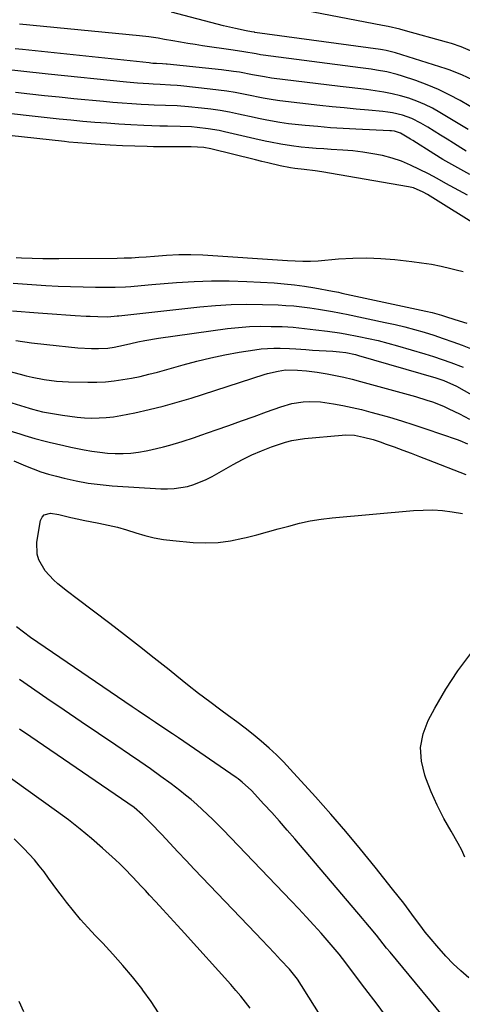
# Model space of a CAD drawing. Units: inches. Extents: x 1936961 to 1942304, y 405983 to 411294.
# Drawn here: x 1937768 to 1937922, y 408679 to 409023 of the extents above; entities that cross this region are included whole.
import ezdxf

# ---------------------------------------------------------------- set-up
doc = ezdxf.new("R2010")
doc.units = ezdxf.units.IN
doc.header["$MEASUREMENT"] = 0
doc.layers.add('7', color=7, linetype='Continuous')
doc.layers.add('8', color=7, linetype='Continuous')

msp = doc.modelspace()

# ---------------------------------------------------------------- linework, layer by layer
at = {"layer": '7', "color": 18}
for points in [[(1937925.67, 409011.53, 1732), (1937921.59, 409013.22, 1732), (1937918.19, 409014.4, 1732), (1937916.46, 409014.92, 1732), (1937902.2, 409018.86, 1732), (1937900.2, 409019.39, 1732), (1937896.18, 409020.33, 1732), (1937894.16, 409020.74, 1732), (1937863.97, 409026.52, 1732)], [(1937927.57, 408990.89, 1728), (1937921.21, 408994.53, 1728), (1937917.46, 408996.53, 1728), (1937913.65, 408998.38, 1728), (1937909.73, 409000.01, 1728), (1937905.75, 409001.49, 1728), (1937901.09, 409003.07, 1728), (1937899.31, 409003.62, 1728), (1937895.7, 409004.52, 1728), (1937892.03, 409005.17, 1728), (1937890.19, 409005.45, 1728), (1937886.49, 409005.96, 1728), (1937852.58, 409010.36, 1728), (1937851.58, 409010.51, 1728), (1937850.1, 409010.78, 1728), (1937845.87, 409011.55, 1728), (1937842.12, 409012.14, 1728), (1937831.41, 409013.66, 1728), (1937828.83, 409014.04, 1728), (1937826.25, 409014.45, 1728), (1937823.68, 409014.88, 1728), (1937821.11, 409015.34, 1728), (1937818.13, 409015.89, 1728), (1937815.97, 409016.26, 1728), (1937812.73, 409016.74, 1728), (1937809.48, 409017.11, 1728), (1937767.54, 409021.15, 1728)], [(1937924.04, 408984.38, 1726), (1937914.18, 408990.37, 1726), (1937911.58, 408991.84, 1726), (1937908.91, 408993.17, 1726), (1937906.16, 408994.32, 1726), (1937903.36, 408995.34, 1726), (1937900.49, 408996.19, 1726), (1937897.59, 408996.92, 1726), (1937894.66, 408997.49, 1726), (1937891.59, 408997.96, 1726), (1937888.55, 408998.34, 1726), (1937885.52, 408998.72, 1726), (1937882.49, 408999.09, 1726), (1937879.45, 408999.46, 1726), (1937855.5, 409002.39, 1726), (1937853, 409002.77, 1726), (1937848.86, 409003.56, 1726), (1937844.31, 409004.4, 1726), (1937842.23, 409004.72, 1726), (1937838.05, 409005.24, 1726), (1937819.1, 409007.18, 1726), (1937818.7, 409007.21, 1726), (1937817.5, 409007.3, 1726), (1937815.39, 409007.42, 1726), (1937814.09, 409007.51, 1726), (1937813.44, 409007.57, 1726), (1937812.78, 409007.64, 1726), (1937768.58, 409012.34, 1726), (1937766.13, 409012.61, 1726)], [(1937923.33, 408976.93, 1724), (1937921.47, 408978.04, 1724), (1937918.87, 408979.69, 1724), (1937916.67, 408981.1, 1724), (1937914.45, 408982.5, 1724), (1937912.21, 408983.87, 1724), (1937909.96, 408985.22, 1724), (1937907.54, 408986.65, 1724), (1937904.42, 408988.25, 1724), (1937901.13, 408989.44, 1724), (1937897.71, 408990.26, 1724), (1937895.98, 408990.53, 1724), (1937894.23, 408990.73, 1724), (1937889.27, 408991.15, 1724), (1937885.03, 408991.53, 1724), (1937880.79, 408991.94, 1724), (1937876.56, 408992.38, 1724), (1937872.34, 408992.84, 1724), (1937858.41, 408994.44, 1724), (1937856.07, 408994.75, 1724), (1937852.6, 408995.4, 1724), (1937850.28, 408995.86, 1724), (1937849.13, 408996.09, 1724), (1937845.67, 408996.79, 1724), (1937842.78, 408997.33, 1724), (1937839.87, 408997.81, 1724), (1937836.96, 408998.21, 1724), (1937834.04, 408998.56, 1724), (1937823.81, 408999.65, 1724), (1937822.61, 408999.76, 1724), (1937820.22, 408999.93, 1724), (1937816.62, 409000.1, 1724), (1937814.22, 409000.23, 1724), (1937812.7, 409000.32, 1724), (1937808.78, 409000.6, 1724), (1937804.87, 409000.95, 1724), (1937777.56, 409003.71, 1724), (1937774.4, 409004.04, 1724), (1937771.24, 409004.38, 1724), (1937768.08, 409004.74, 1724), (1937764.92, 409005.11, 1724)], [(1937924.67, 408968.75, 1722), (1937921.47, 408970.44, 1722), (1937918.3, 408972.19, 1722), (1937915.18, 408974.02, 1722), (1937912.1, 408975.92, 1722), (1937904.74, 408980.57, 1722), (1937903.95, 408981.06, 1722), (1937900.43, 408983.12, 1722), (1937898.36, 408983.81, 1722), (1937897.28, 408983.98, 1722), (1937896.73, 408984.02, 1722), (1937884.86, 408984.54, 1722), (1937880.43, 408984.77, 1722), (1937876, 408985.06, 1722), (1937871.57, 408985.43, 1722), (1937867.15, 408985.86, 1722), (1937861.34, 408986.47, 1722), (1937858.33, 408986.87, 1722), (1937853.85, 408987.7, 1722), (1937850.88, 408988.32, 1722), (1937849.39, 408988.64, 1722), (1937844.01, 408989.8, 1722), (1937840.79, 408990.44, 1722), (1937837.56, 408991.01, 1722), (1937834.31, 408991.48, 1722), (1937831.05, 408991.89, 1722), (1937826.49, 408992.37, 1722), (1937822.52, 408992.64, 1722), (1937818.53, 408992.79, 1722), (1937814.55, 408992.96, 1722), (1937812.56, 408993.07, 1722), (1937809.99, 408993.21, 1722), (1937806.71, 408993.41, 1722), (1937803.44, 408993.64, 1722), (1937800.17, 408993.9, 1722), (1937796.9, 408994.19, 1722), (1937786.51, 408995.18, 1722), (1937781.41, 408995.68, 1722), (1937776.32, 408996.2, 1722), (1937771.23, 408996.76, 1722), (1937766.14, 408997.35, 1722)], [(1937929.08, 408949.76, 1718), (1937909.84, 408961.71, 1718), (1937908.29, 408962.61, 1718), (1937905.01, 408964.04, 1718), (1937903.27, 408964.46, 1718), (1937873, 408969.72, 1718), (1937870.69, 408970.07, 1718), (1937866.85, 408970.47, 1718), (1937863.64, 408970.82, 1718), (1937862.04, 408971.08, 1718), (1937858.52, 408971.82, 1718), (1937854.21, 408972.78, 1718), (1937852.06, 408973.29, 1718), (1937849.92, 408973.82, 1718), (1937834.34, 408977.72, 1718), (1937831.82, 408978.2, 1718), (1937827.49, 408978.35, 1718), (1937824.43, 408978.34, 1718), (1937821.38, 408978.36, 1718), (1937816.46, 408978.39, 1718), (1937814.3, 408978.42, 1718), (1937812.15, 408978.45, 1718), (1937807.83, 408978.57, 1718), (1937803.52, 408978.74, 1718), (1937799.21, 408978.97, 1718), (1937795.68, 408979.19, 1718), (1937794.12, 408979.28, 1718), (1937791.03, 408979.5, 1718), (1937787.93, 408979.76, 1718), (1937784.84, 408980.05, 1718), (1937783.29, 408980.22, 1718), (1937764.04, 408982.4, 1718)], [(1937766.48, 408939.78, 1718), (1937768.33, 408939.7, 1718), (1937772.05, 408939.54, 1718), (1937775.76, 408939.44, 1718), (1937779.47, 408939.4, 1718), (1937781.33, 408939.4, 1718), (1937801.59, 408939.58, 1718), (1937804.12, 408939.64, 1718), (1937806.65, 408939.72, 1718), (1937809.18, 408939.86, 1718), (1937811.71, 408940.04, 1718), (1937814.68, 408940.28, 1718), (1937818.89, 408940.58, 1718), (1937823.1, 408940.8, 1718), (1937827.31, 408940.86, 1718), (1937831.52, 408940.7, 1718), (1937861.03, 408938.76, 1718), (1937863.72, 408938.61, 1718), (1937866.41, 408938.52, 1718), (1937869.1, 408938.52, 1718), (1937871.78, 408938.67, 1718), (1937878.88, 408939.27, 1718), (1937883.78, 408939.54, 1718), (1937888.66, 408939.62, 1718), (1937893.55, 408939.43, 1718), (1937898.43, 408939.04, 1718), (1937904.36, 408938.41, 1718), (1937907.8, 408937.96, 1718), (1937911.23, 408937.43, 1718), (1937914.64, 408936.75, 1718), (1937918.02, 408935.98, 1718), (1937919.86, 408935.51, 1718), (1937922.31, 408934.88, 1718)], [(1937765.13, 408921.22, 1722), (1937774.06, 408920.49, 1722), (1937777.3, 408920.24, 1722), (1937780.55, 408920, 1722), (1937783.79, 408919.78, 1722), (1937787.04, 408919.58, 1722), (1937790.87, 408919.35, 1722), (1937792.21, 408919.28, 1722), (1937794.87, 408919.18, 1722), (1937798.32, 408919.12, 1722), (1937800.56, 408919.27, 1722), (1937801.67, 408919.38, 1722), (1937802.23, 408919.44, 1722), (1937830.43, 408922.6, 1722), (1937835.89, 408923.09, 1722), (1937841.35, 408923.42, 1722), (1937846.83, 408923.5, 1722), (1937852.31, 408923.43, 1722), (1937857.73, 408923.23, 1722), (1937860.5, 408923.09, 1722), (1937863.26, 408922.87, 1722), (1937866.02, 408922.56, 1722), (1937868.77, 408922.18, 1722), (1937871.8, 408921.71, 1722), (1937876.72, 408920.9, 1722), (1937879.17, 408920.45, 1722), (1937880.39, 408920.21, 1722), (1937881.61, 408919.96, 1722), (1937895.15, 408917.15, 1722), (1937898.57, 408916.4, 1722), (1937901.97, 408915.59, 1722), (1937905.34, 408914.69, 1722), (1937908.7, 408913.73, 1722), (1937912.04, 408912.68, 1722), (1937915.35, 408911.58, 1722), (1937918.64, 408910.39, 1722), (1937921.91, 408909.15, 1722), (1937934.21, 408904.29, 1722)], [(1937766.35, 408910.81, 1724), (1937771.73, 408910.07, 1724), (1937777.12, 408909.44, 1724), (1937787.98, 408908.33, 1724), (1937792.64, 408908.03, 1724), (1937795.11, 408907.99, 1724), (1937798.41, 408908.19, 1724), (1937800.59, 408908.53, 1724), (1937803.83, 408909.21, 1724), (1937806.45, 408909.84, 1724), (1937808.85, 408910.38, 1724), (1937811.25, 408910.87, 1724), (1937816.09, 408911.66, 1724), (1937840.14, 408914.96, 1724), (1937843.94, 408915.38, 1724), (1937847.75, 408915.68, 1724), (1937851.57, 408915.79, 1724), (1937855.4, 408915.77, 1724), (1937859.13, 408915.67, 1724), (1937861.1, 408915.58, 1724), (1937863.06, 408915.46, 1724), (1937866.98, 408915.06, 1724), (1937870.89, 408914.57, 1724), (1937875.02, 408914.05, 1724), (1937879.14, 408913.47, 1724), (1937881.2, 408913.13, 1724), (1937885.94, 408912.24, 1724), (1937889.32, 408911.54, 1724), (1937892.68, 408910.78, 1724), (1937896.02, 408909.92, 1724), (1937899.35, 408908.99, 1724), (1937908.89, 408906.19, 1724), (1937911.94, 408905.25, 1724), (1937914.98, 408904.24, 1724), (1937917.98, 408903.16, 1724), (1937922.25, 408901.5, 1724)], [(1937740.16, 408906.47, 1726), (1937767.85, 408899.04, 1726), (1937769.93, 408898.51, 1726), (1937772.01, 408898.03, 1726), (1937776.2, 408897.21, 1726), (1937780.44, 408896.65, 1726), (1937782.56, 408896.5, 1726), (1937784.7, 408896.42, 1726), (1937791.44, 408896.3, 1726), (1937794.51, 408896.32, 1726), (1937797.57, 408896.46, 1726), (1937800.62, 408896.76, 1726), (1937803.66, 408897.17, 1726), (1937806.69, 408897.72, 1726), (1937809.7, 408898.33, 1726), (1937812.69, 408899.05, 1726), (1937815.66, 408899.83, 1726), (1937824.65, 408902.37, 1726), (1937829.48, 408903.65, 1726), (1937834.33, 408904.82, 1726), (1937839.22, 408905.82, 1726), (1937844.14, 408906.71, 1726), (1937849.64, 408907.61, 1726), (1937851.83, 408907.9, 1726), (1937856.22, 408908.2, 1726), (1937858.43, 408908.19, 1726), (1937861.71, 408908.09, 1726), (1937864, 408907.94, 1726), (1937867.44, 408907.65, 1726), (1937869.73, 408907.5, 1726), (1937876.86, 408907.09, 1726), (1937879.13, 408906.9, 1726), (1937881.39, 408906.6, 1726), (1937884.73, 408905.91, 1726), (1937885.83, 408905.61, 1726), (1937912.78, 408897.86, 1726), (1937915.56, 408896.93, 1726), (1937920.01, 408894.88, 1726), (1937925.35, 408891.93, 1726)], [(1937758.75, 408890.99, 1728), (1937770.96, 408887.19, 1728), (1937772.12, 408886.84, 1728), (1937775.66, 408886, 1728), (1937782.6, 408884.79, 1728), (1937785.13, 408884.41, 1728), (1937787.66, 408884.1, 1728), (1937790.21, 408883.91, 1728), (1937792.76, 408883.79, 1728), (1937795.31, 408883.81, 1728), (1937797.85, 408883.95, 1728), (1937800.38, 408884.25, 1728), (1937802.89, 408884.67, 1728), (1937807.84, 408885.65, 1728), (1937812.79, 408886.72, 1728), (1937817.72, 408887.91, 1728), (1937822.61, 408889.27, 1728), (1937827.46, 408890.74, 1728), (1937852.87, 408898.93, 1728), (1937854.08, 408899.3, 1728), (1937857.78, 408900.18, 1728), (1937860.29, 408900.59, 1728), (1937864.5, 408900.44, 1728), (1937867.65, 408900.23, 1728), (1937871.39, 408899.74, 1728), (1937874.83, 408899.15, 1728), (1937877.78, 408898.6, 1728), (1937880.71, 408897.99, 1728), (1937883.63, 408897.29, 1728), (1937886.53, 408896.54, 1728), (1937905.69, 408891.27, 1728), (1937909.64, 408890.06, 1728), (1937911.58, 408889.38, 1728), (1937915.42, 408887.87, 1728), (1937917.31, 408887.04, 1728), (1937921.01, 408885.21, 1728), (1937924.52, 408883.36, 1728)], [(1937765.56, 408868.81, 1732), (1937769.69, 408867.06, 1732), (1937772.33, 408866.02, 1732), (1937774.99, 408865.06, 1732), (1937777.7, 408864.23, 1732), (1937780.43, 408863.47, 1732), (1937783.17, 408862.78, 1732), (1937787.31, 408861.86, 1732), (1937791.48, 408861.09, 1732), (1937795.68, 408860.55, 1732), (1937799.91, 408860.16, 1732), (1937816.88, 408859.08, 1732), (1937819.22, 408859.04, 1732), (1937821.55, 408859.15, 1732), (1937826.14, 408859.93, 1732), (1937828.39, 408860.59, 1732), (1937832.71, 408862.33, 1732), (1937834.79, 408863.41, 1732), (1937842.05, 408867.56, 1732), (1937845.32, 408869.31, 1732), (1937848.63, 408870.94, 1732), (1937852.03, 408872.4, 1732), (1937855.48, 408873.74, 1732), (1937858.22, 408874.71, 1732), (1937860.36, 408875.39, 1732), (1937862.53, 408875.95, 1732), (1937866.96, 408876.64, 1732), (1937880.1, 408877.84, 1732), (1937881.18, 408877.9, 1732), (1937884.38, 408877.75, 1732), (1937887.55, 408877.16, 1732), (1937890.86, 408876.25, 1732), (1937893.72, 408875.33, 1732), (1937895.14, 408874.84, 1732), (1937898.25, 408873.71, 1732), (1937901.21, 408872.62, 1732), (1937904.17, 408871.52, 1732), (1937907.11, 408870.39, 1732), (1937910.05, 408869.24, 1732), (1937923.27, 408864.03, 1732)], [(1937924.3, 408688.47, 1734), (1937921.53, 408690.91, 1734), (1937918.85, 408693.42, 1734), (1937916.29, 408696.06, 1734), (1937913.11, 408699.61, 1734), (1937911.08, 408702.01, 1734), (1937909.09, 408704.45, 1734), (1937907.18, 408706.94, 1734), (1937905.3, 408709.46, 1734), (1937903.44, 408712, 1734), (1937901.56, 408714.52, 1734), (1937899.64, 408717.01, 1734), (1937897.69, 408719.48, 1734), (1937891.58, 408727.12, 1734), (1937886.51, 408733.35, 1734), (1937881.36, 408739.52, 1734), (1937876.1, 408745.59, 1734), (1937870.77, 408751.6, 1734), (1937861.98, 408761.33, 1734), (1937859.61, 408763.83, 1734), (1937857.18, 408766.27, 1734), (1937854.65, 408768.6, 1734), (1937851.82, 408771.05, 1734), (1937849.03, 408773.33, 1734), (1937846.22, 408775.57, 1734), (1937843.36, 408777.76, 1734), (1937840.48, 408779.92, 1734), (1937837.79, 408781.91, 1734), (1937833.9, 408784.81, 1734), (1937830.04, 408787.74, 1734), (1937826.21, 408790.73, 1734), (1937822.41, 408793.74, 1734), (1937819.73, 408795.9, 1734), (1937814.59, 408800, 1734), (1937809.44, 408804.07, 1734), (1937804.24, 408808.1, 1734), (1937799.03, 408812.1, 1734), (1937787.74, 408820.69, 1734), (1937784.35, 408823.3, 1734), (1937780.99, 408825.94, 1734), (1937779.4, 408827.34, 1734), (1937776.59, 408830.48, 1734), (1937774.35, 408834.3, 1734), (1937773.72, 408836.29, 1734), (1937773.66, 408840.51, 1734), (1937774.96, 408848.06, 1734), (1937775.47, 408849.18, 1734), (1937776.17, 408850.02, 1734), (1937778.4, 408850.59, 1734), (1937781.32, 408850.1, 1734), (1937785.52, 408849.09, 1734), (1937788.32, 408848.46, 1734), (1937789.73, 408848.18, 1734), (1937795.26, 408847.14, 1734), (1937798.52, 408846.46, 1734), (1937801.75, 408845.69, 1734), (1937804.94, 408844.78, 1734), (1937808.11, 408843.78, 1734), (1937811.29, 408842.83, 1734), (1937814.5, 408842.03, 1734), (1937817.76, 408841.46, 1734), (1937821.05, 408841.05, 1734), (1937828.1, 408840.42, 1734), (1937832.49, 408840.26, 1734), (1937836.87, 408840.38, 1734), (1937841.2, 408840.95, 1734), (1937845.52, 408841.82, 1734), (1937846.64, 408842.1, 1734), (1937850.37, 408843.07, 1734), (1937854.09, 408844.05, 1734), (1937857.81, 408845.08, 1734), (1937861.51, 408846.12, 1734), (1937865.24, 408847.07, 1734), (1937868.98, 408847.89, 1734), (1937872.77, 408848.48, 1734), (1937876.59, 408848.94, 1734), (1937905.01, 408851.52, 1734), (1937908.37, 408851.7, 1734), (1937911.74, 408851.71, 1734), (1937915.09, 408851.48, 1734), (1937918.44, 408851.08, 1734), (1937922.09, 408850.51, 1734)], [(1937919.53, 408670.02, 1732), (1937896.81, 408697.42, 1732), (1937895.6, 408698.89, 1732), (1937893.2, 408701.86, 1732), (1937892.02, 408703.35, 1732), (1937889.63, 408706.32, 1732), (1937888.41, 408707.79, 1732), (1937887.18, 408709.25, 1732), (1937863.6, 408736.96, 1732), (1937860.95, 408740.04, 1732), (1937858.27, 408743.1, 1732), (1937855.55, 408746.13, 1732), (1937852.81, 408749.14, 1732), (1937848.48, 408753.83, 1732), (1937845.28, 408756.81, 1732), (1937843.89, 408757.87, 1732), (1937843.18, 408758.38, 1732), (1937822.99, 408772.2, 1732), (1937820.99, 408773.57, 1732), (1937818.99, 408774.92, 1732), (1937814.96, 408777.61, 1732), (1937812.95, 408778.95, 1732), (1937808.93, 408781.65, 1732), (1937806.93, 408783.01, 1732), (1937773.95, 408805.53, 1732), (1937771.45, 408807.28, 1732), (1937768.99, 408809.07, 1732), (1937766.57, 408810.92, 1732)], [(1937922.93, 408730.56, 1736), (1937921.8, 408733.01, 1736), (1937920.53, 408735.4, 1736), (1937918.07, 408739.62, 1736), (1937915.58, 408744.13, 1736), (1937913.26, 408748.72, 1736), (1937911.18, 408753.42, 1736), (1937909.26, 408758.2, 1736), (1937908.9, 408759.17, 1736), (1937907.78, 408764.05, 1736), (1937907.47, 408768.87, 1736), (1937908.4, 408773.62, 1736), (1937910.14, 408778.31, 1736), (1937912.4, 408782.58, 1736), (1937916.22, 408789.19, 1736), (1937920.38, 408795.56, 1736), (1937925.02, 408801.59, 1736)], [(1937873.04, 408674.5, 1728), (1937865.97, 408685.79, 1728), (1937864.48, 408688.02, 1728), (1937861.68, 408691.5, 1728), (1937858.61, 408694.82, 1728), (1937856.46, 408697.13, 1728), (1937854.3, 408699.43, 1728), (1937852.13, 408701.72, 1728), (1937849.96, 408704.01, 1728), (1937828.53, 408726.39, 1728), (1937825.67, 408729.39, 1728), (1937822.82, 408732.4, 1728), (1937819.99, 408735.43, 1728), (1937817.17, 408738.46, 1728), (1937813.32, 408742.63, 1728), (1937810.53, 408745.39, 1728), (1937807.52, 408747.89, 1728), (1937805.4, 408749.42, 1728), (1937771.49, 408772.54, 1728), (1937767.56, 408775.23, 1728)], [(1937848.05, 408677.93, 1726), (1937846.43, 408680.04, 1726), (1937844.76, 408682.11, 1726), (1937843.04, 408684.14, 1726), (1937841.29, 408686.14, 1726), (1937825.13, 408704.03, 1726), (1937822.63, 408706.79, 1726), (1937820.12, 408709.55, 1726), (1937817.6, 408712.3, 1726), (1937815.08, 408715.04, 1726), (1937812.93, 408717.37, 1726), (1937811.48, 408718.94, 1726), (1937810.02, 408720.52, 1726), (1937807.12, 408723.67, 1726), (1937804.14, 408726.76, 1726), (1937802.6, 408728.24, 1726), (1937801.03, 408729.7, 1726), (1937796.56, 408733.74, 1726), (1937792.68, 408737.13, 1726), (1937788.72, 408740.42, 1726), (1937784.65, 408743.57, 1726), (1937780.51, 408746.63, 1726), (1937759.74, 408761.41, 1726)], [(1937816.11, 408676.24, 1724), (1937813.46, 408680.29, 1724), (1937810.63, 408684.22, 1724), (1937810.2, 408684.77, 1724), (1937806.95, 408688.84, 1724), (1937803.61, 408692.84, 1724), (1937800.15, 408696.73, 1724), (1937796.61, 408700.55, 1724), (1937794.08, 408703.19, 1724), (1937791.45, 408706.02, 1724), (1937788.89, 408708.91, 1724), (1937786.42, 408711.88, 1724), (1937784.02, 408714.91, 1724), (1937782.62, 408716.74, 1724), (1937780.98, 408718.9, 1724), (1937779.35, 408721.07, 1724), (1937777.74, 408723.25, 1724), (1937776.14, 408725.44, 1724), (1937774.5, 408727.59, 1724), (1937772.79, 408729.69, 1724), (1937770.99, 408731.7, 1724), (1937769.11, 408733.65, 1724), (1937765.68, 408736.96, 1724)], [(1937769.08, 408676.66, 1722), (1937767.49, 408680.21, 1722)]]:
    msp.add_polyline3d(points, dxfattribs=at)
at = {"layer": '8', "color": 18}
for points in [[(1937925.8, 409001.64, 1730), (1937921.81, 409003.45, 1730), (1937919.11, 409004.58, 1730), (1937917.74, 409005.08, 1730), (1937916.36, 409005.55, 1730), (1937898.74, 409011.21, 1730), (1937895.47, 409012.02, 1730), (1937894.14, 409012.25, 1730), (1937893.47, 409012.35, 1730), (1937849.67, 409018.33, 1730), (1937849.51, 409018.36, 1730), (1937848.51, 409018.54, 1730), (1937846.61, 409018.89, 1730), (1937842.87, 409019.63, 1730), (1937838.75, 409020.6, 1730), (1937820.62, 409025.34, 1730)], [(1937923.83, 408961.57, 1720), (1937919.31, 408964.01, 1720), (1937916.26, 408965.65, 1720), (1937913.21, 408967.29, 1720), (1937910.15, 408968.92, 1720), (1937907.09, 408970.54, 1720), (1937903.98, 408972.03, 1720), (1937900.81, 408973.35, 1720), (1937897.54, 408974.41, 1720), (1937894.16, 408975.32, 1720), (1937890.74, 408976, 1720), (1937887.31, 408976.56, 1720), (1937883.85, 408976.96, 1720), (1937880.38, 408977.24, 1720), (1937876.3, 408977.48, 1720), (1937873.68, 408977.64, 1720), (1937871.05, 408977.84, 1720), (1937868.43, 408978.07, 1720), (1937865.81, 408978.32, 1720), (1937862.42, 408978.7, 1720), (1937858.75, 408979.27, 1720), (1937855.1, 408980, 1720), (1937853.29, 408980.39, 1720), (1937849.66, 408981.21, 1720), (1937839.11, 408983.65, 1720), (1937837.21, 408984.06, 1720), (1937833.37, 408984.72, 1720), (1937829.5, 408985.16, 1720), (1937827.56, 408985.31, 1720), (1937823.66, 408985.47, 1720), (1937819.24, 408985.56, 1720), (1937816.47, 408985.64, 1720), (1937813.7, 408985.75, 1720), (1937810.93, 408985.88, 1720), (1937806.41, 408986.11, 1720), (1937802.23, 408986.34, 1720), (1937798.05, 408986.61, 1720), (1937793.88, 408986.92, 1720), (1937789.7, 408987.26, 1720), (1937785.53, 408987.64, 1720), (1937781.37, 408988.04, 1720), (1937777.2, 408988.48, 1720), (1937773.04, 408988.95, 1720), (1937763.79, 408990.02, 1720)], [(1937765.41, 408930.78, 1720), (1937776.72, 408930.06, 1720), (1937781.06, 408929.83, 1720), (1937785.4, 408929.63, 1720), (1937789.74, 408929.51, 1720), (1937794.08, 408929.44, 1720), (1937799.11, 408929.4, 1720), (1937800.94, 408929.41, 1720), (1937804.59, 408929.56, 1720), (1937806.41, 408929.7, 1720), (1937810.05, 408930.02, 1720), (1937813.7, 408930.34, 1720), (1937822.31, 408931.06, 1720), (1937828.45, 408931.45, 1720), (1937834.58, 408931.67, 1720), (1937840.72, 408931.63, 1720), (1937846.86, 408931.43, 1720), (1937856.36, 408930.91, 1720), (1937859.92, 408930.65, 1720), (1937863.46, 408930.29, 1720), (1937867, 408929.8, 1720), (1937870.52, 408929.22, 1720), (1937876.71, 408928.08, 1720), (1937878.78, 408927.65, 1720), (1937879.6, 408927.47, 1720), (1937880.02, 408927.38, 1720), (1937909.3, 408921.11, 1720), (1937911.48, 408920.6, 1720), (1937914.72, 408919.67, 1720), (1937916.86, 408919.01, 1720), (1937920.94, 408917.71, 1720), (1937923.52, 408916.92, 1720)], [(1937764.21, 408879.29, 1730), (1937767.72, 408878.25, 1730), (1937769.48, 408877.72, 1730), (1937772.99, 408876.7, 1730), (1937776.54, 408875.76, 1730), (1937777.98, 408875.4, 1730), (1937780.48, 408874.78, 1730), (1937782.99, 408874.19, 1730), (1937785.5, 408873.64, 1730), (1937790.17, 408872.69, 1730), (1937792.86, 408872.21, 1730), (1937795.55, 408871.83, 1730), (1937798.27, 408871.58, 1730), (1937800.99, 408871.41, 1730), (1937803.72, 408871.42, 1730), (1937806.43, 408871.55, 1730), (1937809.12, 408871.88, 1730), (1937811.8, 408872.35, 1730), (1937813.35, 408872.68, 1730), (1937817.78, 408873.71, 1730), (1937819.97, 408874.3, 1730), (1937824.33, 408875.59, 1730), (1937828.66, 408877, 1730), (1937830.81, 408877.75, 1730), (1937836.19, 408879.66, 1730), (1937840.58, 408881.22, 1730), (1937844.97, 408882.78, 1730), (1937849.36, 408884.34, 1730), (1937853.75, 408885.91, 1730), (1937858.74, 408887.69, 1730), (1937862.58, 408888.8, 1730), (1937866.54, 408889.43, 1730), (1937868.54, 408889.55, 1730), (1937872.53, 408889.41, 1730), (1937877.11, 408888.73, 1730), (1937880.38, 408888.13, 1730), (1937883.64, 408887.47, 1730), (1937886.88, 408886.71, 1730), (1937890.1, 408885.88, 1730), (1937892.28, 408885.29, 1730), (1937896.58, 408884.07, 1730), (1937900.85, 408882.79, 1730), (1937905.1, 408881.43, 1730), (1937909.33, 408880.02, 1730), (1937920.18, 408876.27, 1730), (1937921.11, 408875.93, 1730), (1937923.84, 408874.77, 1730)], [(1937896.52, 408673.57, 1730), (1937892.29, 408679.28, 1730), (1937888.02, 408684.95, 1730), (1937880.19, 408695.25, 1730), (1937879.03, 408696.75, 1730), (1937877.01, 408699.19, 1730), (1937872.74, 408704.03, 1730), (1937870.17, 408706.91, 1730), (1937867.58, 408709.77, 1730), (1937864.95, 408712.6, 1730), (1937862.29, 408715.4, 1730), (1937838.63, 408740.08, 1730), (1937836.84, 408741.91, 1730), (1937835.03, 408743.73, 1730), (1937833.18, 408745.51, 1730), (1937831.32, 408747.27, 1730), (1937829.42, 408748.99, 1730), (1937827.48, 408750.67, 1730), (1937825.49, 408752.28, 1730), (1937823.47, 408753.85, 1730), (1937820.44, 408756.13, 1730), (1937816.85, 408758.78, 1730), (1937813.23, 408761.39, 1730), (1937809.58, 408763.95, 1730), (1937805.89, 408766.46, 1730), (1937801.21, 408769.61, 1730), (1937795.17, 408773.68, 1730), (1937789.14, 408777.77, 1730), (1937783.13, 408781.88, 1730), (1937777.12, 408786, 1730), (1937767.62, 408792.54, 1730)]]:
    msp.add_polyline3d(points, dxfattribs=at)

doc.saveas('drawing.dxf')
